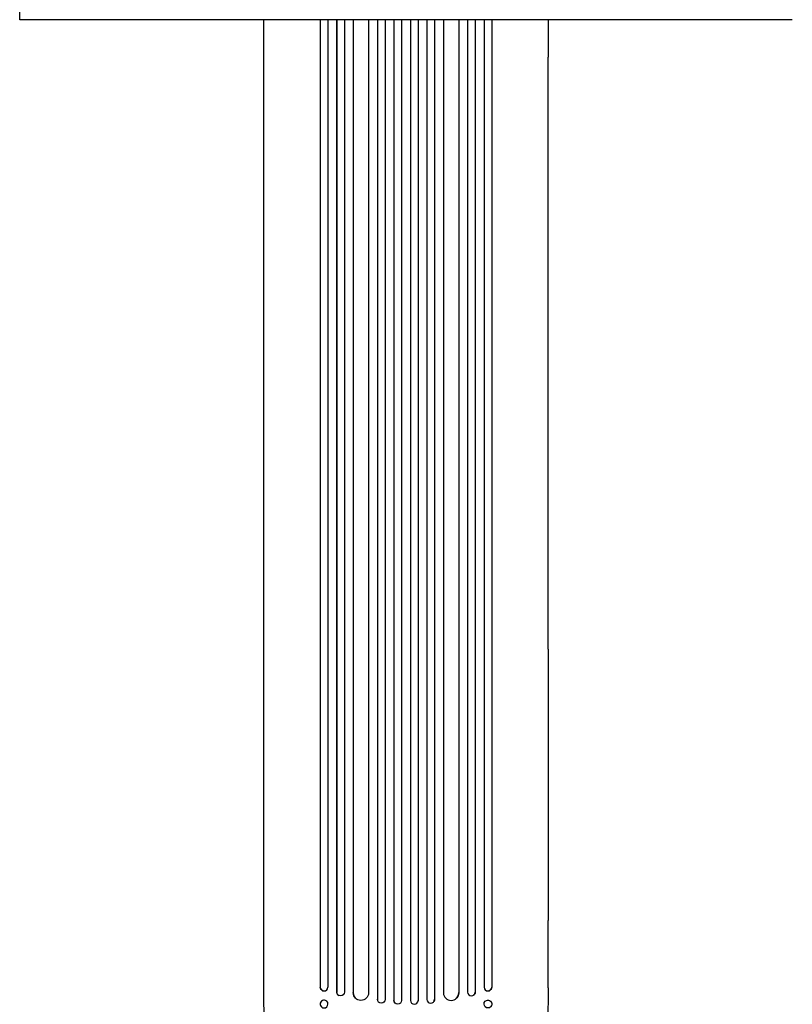
# Model space of a CAD drawing. Units: millimetres. Extents: x -4897 to 5222, y -8640 to 10127.
# Drawn here: x -2478 to -978, y -4784 to -2873 of the extents above; entities that cross this region are included whole.
import ezdxf

# ---------------------------------------------------------------- set-up
doc = ezdxf.new("R2010")
doc.units = ezdxf.units.MM
doc.header["$LTSCALE"] = 20
doc.layers.add('2d', color=230, linetype='Continuous')

msp = doc.modelspace()

# ---------------------------------------------------------------- linework, layer by layer
at = {"layer": '2d'}
for p, q in [((-2477.7, -2873.4), (-2477.7, -1089.7)), ((-977.7, -2873.4), (-2477.7, -2873.4)), ((-1894.3, -2873.4), (-1894.3, -4750.8)), ((-1894.2, -2873.4), (-1894.2, -4750.9)), ((-1879.2, -2873.4), (-1879.2, -4751)), ((-1862.3, -2873.4), (-1862.3, -4760.4)), ((-1862.2, -2873.4), (-1862.2, -4760.5)), ((-1847.2, -2873.4), (-1847.2, -4760.6)), ((-1830.3, -2873.4), (-1830.3, -4761.6)), ((-1830.2, -2873.4), (-1830.2, -4761.7)), ((-1800.2, -2873.4), (-1800.2, -4762)), ((-1783.2, -2873.4), (-1783.2, -4774.6)), ((-1783.2, -2873.4), (-1783.2, -4774.5)), ((-1768.2, -2873.4), (-1768.2, -4774.7)), ((-1751.2, -2873.4), (-1751.2, -4776.6)), ((-1751.2, -2873.4), (-1751.2, -4776.6)), ((-1736.2, -2873.4), (-1736.2, -4776.7)), ((-1719.2, -2873.4), (-1719.2, -4776.7)), ((-1704.2, -2873.4), (-1704.2, -4776.6)), ((-1704.2, -2873.4), (-1704.2, -4776.6)), ((-1687.2, -2873.4), (-1687.2, -4774.7)), ((-1672.2, -2873.4), (-1672.2, -4774.6)), ((-1672.1, -2873.4), (-1672.1, -4774.5)), ((-1655.2, -2873.4), (-1655.2, -4762)), ((-1625.2, -2873.4), (-1625.2, -4761.7)), ((-1625.1, -2873.4), (-1625.1, -4761.6)), ((-1608.2, -2873.4), (-1608.2, -4760.6)), ((-1593.2, -2873.4), (-1593.2, -4760.5)), ((-1593.1, -2873.4), (-1593.1, -4760.4)), ((-1576.2, -2873.4), (-1576.2, -4751)), ((-1561.2, -2873.4), (-1561.2, -4750.9)), ((-1561, -2873.4), (-1561, -4750.8)), ((-2003.7, -4094.8), (-2003.7, -2946.2)), ((-1451.7, -4094.8), (-1451.7, -2946.2)), ((-2003.7, -4752.2), (-2003.7, -4621.5)), ((-1451.7, -4752.2), (-1451.7, -4621.5)), ((-1894.3, -4750.8), (-1894.2, -4750.9)), ((-1894.2, -4750.9), (-1894.2, -4750.9)), ((-1889.2, -4758), (-1889.4, -4757.9)), ((-1566, -4757.9), (-1566.1, -4758)), ((-1561.2, -4750.9), (-1561, -4750.8)), ((-1561.2, -4750.9), (-1561.2, -4750.9)), ((-1884, -4776.7), (-1884.1, -4776.7)), ((-1862.2, -4760.5), (-1862.3, -4760.4)), ((-1862.2, -4760.5), (-1862.2, -4760.5)), ((-1857.8, -4767.3), (-1857.9, -4767.2)), ((-1830.2, -4761.7), (-1830.3, -4761.6)), ((-1830.2, -4761.7), (-1830.2, -4761.7)), ((-1823.4, -4774.2), (-1823.5, -4774.1)), ((-1783.2, -4774.6), (-1783.2, -4774.5)), ((-1783.2, -4774.6), (-1783.2, -4774.6)), ((-1751.2, -4776.6), (-1751.2, -4776.6)), ((-1751.2, -4776.6), (-1751.2, -4776.6)), ((-1704.2, -4776.6), (-1704.2, -4776.6)), ((-1704.2, -4776.6), (-1704.2, -4776.6)), ((-1672.2, -4774.6), (-1672.1, -4774.5)), ((-1672.2, -4774.6), (-1672.2, -4774.6)), ((-1631.9, -4774.1), (-1632, -4774.2)), ((-1625.2, -4761.7), (-1625.1, -4761.6)), ((-1625.2, -4761.7), (-1625.2, -4761.7)), ((-1597.5, -4767.2), (-1597.6, -4767.3)), ((-1593.2, -4760.5), (-1593.1, -4760.4)), ((-1593.2, -4760.5), (-1593.2, -4760.5)), ((-1571.3, -4776.7), (-1571.4, -4776.7)), ((-1781.5, -4779.4), (-1781.5, -4779.3)), ((-1750.9, -4778.6), (-1750.9, -4778.6)), ((-1704.5, -4778.6), (-1704.5, -4778.6)), ((-1673.9, -4779.3), (-1673.9, -4779.4))]:
    msp.add_line(p, q, dxfattribs=at)
at = {"layer": '2d', "extrusion": (0, 0, -1)}
for centre, major_axis, ratio, start_param, end_param in [((-1886.8, -4750.8), (-2.55, -7.14), 0.988103, 0, 1.223375), ((-1568.6, -4750.8), (2.55, -7.14), 0.988103, -1.223375, 0), ((-1886.7, -4783.8), (-2.7, -7.08), 0.987914, -1.931315, 4.35187), ((-1854.7, -4760.4), (-3.1, -6.89), 0.991927, -1.967917, 1.145376), ((-1815.2, -4761.6), (-8.2, -12.6), 0.995453, -2.119379, 0.98911), ((-1775.7, -4774.5), (-5.76, -4.82), 0.997675, -2.429065, 0.695231), ((-1743.7, -4776.6), (7.23, 2.01), 0.998523, 0.281183, 3.412798), ((-1711.7, -4776.5), (7.23, -2.01), 0.998523, -0.271026, 0), ((-1679.7, -4774.5), (5.76, -4.82), 0.997675, -0.695051, 0), ((-1640.1, -4761.6), (8.2, -12.6), 0.995453, -0.98875, 0), ((-1600.6, -4760.4), (3.1, -6.89), 0.991927, -1.145194, 0), ((-1568.5, -4783.7), (-2.7, 7.08), 0.987914, 0, 3.141593)]:
    msp.add_ellipse(centre, major_axis=major_axis, ratio=ratio, start_param=start_param, end_param=end_param, dxfattribs=at)
at = {"layer": '2d'}
for centre, major_axis, ratio, start_param, end_param in [((-1886.7, -4750.8), (-2.55, -7.14), 0.988103, -1.223558, 1.886247), ((-1568.7, -4750.8), (2.55, -7.14), 0.988103, -1.886247, 1.223558), ((-1886.8, -4783.7), (2.7, 7.08), 0.987914, 0, 3.141593), ((-1854.8, -4760.4), (-3.1, -6.89), 0.991927, -1.145194, 0), ((-1815.3, -4761.6), (-8.2, -12.6), 0.995453, -0.98875, 0), ((-1775.7, -4774.5), (-5.76, -4.82), 0.997675, -0.695051, 0), ((-1743.7, -4776.5), (-7.23, -2.01), 0.998523, -0.271026, 0), ((-1711.7, -4776.6), (-7.23, 2.01), 0.998523, 0.281183, 3.412798), ((-1679.7, -4774.5), (5.76, -4.82), 0.997675, -2.429065, 0.695231), ((-1640.2, -4761.6), (8.2, -12.6), 0.995453, -2.119379, 0.98911), ((-1600.7, -4760.4), (3.1, -6.89), 0.991927, -1.967917, 1.145376), ((-1568.7, -4783.8), (2.7, -7.08), 0.987914, -1.931315, 4.35187)]:
    msp.add_ellipse(centre, major_axis=major_axis, ratio=ratio, start_param=start_param, end_param=end_param, dxfattribs=at)
for points, knots in [([(-2003.7, -2946.2), (-2003.7, -2943.6), (-2003.7, -2941), (-2003.7, -2933.4), (-2003.7, -2928.5), (-2003.7, -2918.4), (-2003.7, -2913.3), (-2003.7, -2902.9), (-2003.7, -2897.7), (-2003.7, -2887.1), (-2003.7, -2881.7), (-2003.7, -2875.3), (-2003.7, -2874.3), (-2003.7, -2873.4)], [0, 0, 0, 0, 10.000725, 10.000725, 28.227266, 28.227266, 46.448188, 46.448188, 64.667037, 64.667037, 82.885881, 82.885881, 86.12063, 86.12063, 86.12063, 86.12063]), ([(-1451.7, -2873.4), (-1451.7, -2874.3), (-1451.7, -2875.2), (-1451.7, -2881.6), (-1451.7, -2887), (-1451.7, -2897.6), (-1451.7, -2902.8), (-1451.7, -2913.2), (-1451.7, -2918.3), (-1451.7, -2928.4), (-1451.7, -2933.3), (-1451.7, -2940.9), (-1451.7, -2943.6), (-1451.7, -2946.2)], [189.09663, 189.09663, 189.09663, 189.09663, 192.220697, 192.220697, 210.442259, 210.442259, 228.662266, 228.662266, 246.881116, 246.881116, 265.099958, 265.099958, 275.217261, 275.217261, 275.217261, 275.217261]), ([(-2003.7, -4621.5), (-2003.7, -4618.2), (-2003.7, -4614.9), (-2003.7, -4602.2), (-2003.7, -4592.9), (-2003.7, -4574.3), (-2003.7, -4565), (-2003.7, -4546.6), (-2003.7, -4537.4), (-2003.7, -4519), (-2003.7, -4509.9), (-2003.7, -4491.7), (-2003.7, -4482.7), (-2003.7, -4464.7), (-2003.7, -4455.7), (-2003.7, -4437.9), (-2003.7, -4429), (-2003.7, -4411.3), (-2003.7, -4402.5), (-2003.7, -4385), (-2003.7, -4376.3), (-2003.7, -4359), (-2003.7, -4350.4), (-2003.7, -4333.3), (-2003.7, -4324.7), (-2003.7, -4307.8), (-2003.7, -4299.4), (-2003.7, -4282.7), (-2003.7, -4274.4), (-2003.7, -4257.9), (-2003.7, -4249.7), (-2003.7, -4233.5), (-2003.7, -4225.4), (-2003.7, -4209.4), (-2003.7, -4201.4), (-2003.7, -4185.6), (-2003.7, -4177.8), (-2003.7, -4162.2), (-2003.7, -4154.5), (-2003.7, -4139.2), (-2003.7, -4131.6), (-2003.7, -4116.6), (-2003.7, -4109.2), (-2003.7, -4099.5), (-2003.7, -4097.1), (-2003.7, -4094.8)], [0, 0, 0, 0, 10.000129, 10.000129, 38.03755, 38.03755, 65.994471, 65.994471, 93.844281, 93.844281, 121.598647, 121.598647, 149.269285, 149.269285, 176.867884, 176.867884, 204.406115, 204.406115, 231.895628, 231.895628, 259.348053, 259.348053, 286.775006, 286.775006, 314.189533, 314.189533, 341.604069, 341.604069, 369.03344, 369.03344, 396.48921, 396.48921, 423.982905, 423.982905, 451.526014, 451.526014, 479.129993, 479.129993, 506.806266, 506.806266, 534.566228, 534.566228, 562.421247, 562.421247, 571.250205, 571.250205, 571.250205, 571.250205]), ([(-1451.7, -4094.8), (-1451.7, -4097.4), (-1451.7, -4100.1), (-1451.7, -4110.1), (-1451.7, -4117.6), (-1451.7, -4132.8), (-1451.7, -4140.4), (-1451.7, -4155.9), (-1451.7, -4163.6), (-1451.7, -4179.3), (-1451.7, -4187.2), (-1451.7, -4203.1), (-1451.7, -4211.1), (-1451.7, -4227.2), (-1451.7, -4235.3), (-1451.7, -4251.7), (-1451.7, -4259.9), (-1451.7, -4276.4), (-1451.7, -4284.8), (-1451.7, -4301.5), (-1451.7, -4309.9), (-1451.7, -4326.9), (-1451.7, -4335.4), (-1451.7, -4352.5), (-1451.7, -4361.1), (-1451.7, -4378.5), (-1451.7, -4387.2), (-1451.7, -4404.6), (-1451.7, -4413.4), (-1451.7, -4431.1), (-1451.7, -4439.9), (-1451.7, -4457.7), (-1451.7, -4466.7), (-1451.7, -4484.6), (-1451.7, -4493.6), (-1451.7, -4511.7), (-1451.7, -4520.8), (-1451.7, -4539), (-1451.7, -4548.2), (-1451.7, -4566.5), (-1451.7, -4575.7), (-1451.7, -4594.2), (-1451.7, -4603.4), (-1451.7, -4615.6), (-1451.7, -4618.6), (-1451.7, -4621.5)], [0, 0, 0, 0, 10.000129, 10.000129, 38.036609, 38.036609, 65.993026, 65.993026, 93.84285, 93.84285, 121.597597, 121.597597, 149.268856, 149.268856, 176.868215, 176.868215, 204.407265, 204.407265, 231.897601, 231.897601, 259.350821, 259.350821, 286.778535, 286.778535, 314.193757, 314.193757, 341.607549, 341.607549, 369.036159, 369.036159, 396.491133, 396.491133, 423.984006, 423.984006, 451.526302, 451.526302, 479.129531, 479.129531, 506.805198, 506.805198, 534.564799, 534.564799, 562.419827, 562.419827, 571.250205, 571.250205, 571.250205, 571.250205]), ([(-1986, -4934.4), (-1986.8, -4933.1), (-1987.5, -4931.7), (-1988.8, -4928.7), (-1989.4, -4927), (-1990.7, -4923.2), (-1991.3, -4921.1), (-1992.4, -4916.7), (-1993, -4914.4), (-1993.9, -4909.7), (-1994.4, -4907.3), (-1995.2, -4902.4), (-1995.7, -4899.8), (-1996.4, -4894.4), (-1996.8, -4891.7), (-1997.5, -4885.9), (-1997.9, -4883), (-1998.6, -4876.8), (-1998.9, -4873.6), (-1999.5, -4867.1), (-1999.8, -4863.7), (-2000.3, -4856.8), (-2000.6, -4853.2), (-2001.1, -4845.8), (-2001.3, -4842.1), (-2001.7, -4834.4), (-2001.9, -4830.4), (-2002.3, -4822.3), (-2002.5, -4818.2), (-2002.8, -4809.7), (-2002.9, -4805.4), (-2003.2, -4796.7), (-2003.3, -4792.2), (-2003.5, -4783.1), (-2003.5, -4778.4), (-2003.6, -4769), (-2003.7, -4764.2), (-2003.7, -4757), (-2003.7, -4754.6), (-2003.7, -4752.2)], [0, 0, 0, 0, 9.999891, 9.999891, 21.603387, 21.603387, 34.835901, 34.835901, 47.28887, 47.28887, 59.140614, 59.140614, 70.83199, 70.83199, 82.481812, 82.481812, 94.235631, 94.235631, 106.157673, 106.157673, 118.251661, 118.251661, 130.56807, 130.56807, 143.11261, 143.11261, 155.923256, 155.923256, 169.025864, 169.025864, 182.413522, 182.413522, 196.170636, 196.170636, 210.237027, 210.237027, 224.670073, 224.670073, 231.894611, 231.894611, 231.894611, 231.894611]), ([(-1451.7, -4752.2), (-1451.7, -4755.5), (-1451.7, -4758.9), (-1451.7, -4767.2), (-1451.8, -4772.3), (-1451.9, -4782.2), (-1452, -4787), (-1452.2, -4796.5), (-1452.3, -4801.2), (-1452.6, -4810.3), (-1452.8, -4814.8), (-1453.1, -4823.5), (-1453.3, -4827.7), (-1453.7, -4836), (-1454, -4840.1), (-1454.4, -4847.9), (-1454.7, -4851.8), (-1455.2, -4859.2), (-1455.5, -4862.8), (-1456.1, -4869.8), (-1456.5, -4873.1), (-1457.1, -4879.6), (-1457.5, -4882.8), (-1458.2, -4888.8), (-1458.6, -4891.7), (-1459.4, -4897.3), (-1459.8, -4900), (-1460.6, -4905.1), (-1461, -4907.5), (-1461.9, -4912.1), (-1462.4, -4914.3), (-1463.4, -4918.5), (-1463.9, -4920.5), (-1465, -4924.4), (-1465.6, -4926.2), (-1467, -4929.9), (-1467.8, -4931.6), (-1469, -4933.7), (-1469.2, -4934.1), (-1469.4, -4934.4)], [0, 0, 0, 0, 10.001464, 10.001464, 25.233342, 25.233342, 40.003258, 40.003258, 54.316406, 54.316406, 68.282959, 68.282959, 81.896478, 81.896478, 95.167842, 95.167842, 108.125781, 108.125781, 120.785808, 120.785808, 133.206439, 133.206439, 145.375671, 145.375671, 157.354844, 157.354844, 169.170472, 169.170472, 180.839509, 180.839509, 192.513697, 192.513697, 204.246958, 204.246958, 216.372474, 216.372474, 229.382396, 229.382396, 231.893246, 231.893246, 231.893246, 231.893246])]:
    msp.add_open_spline(points, degree=3, knots=knots, dxfattribs=at)

doc.saveas('drawing.dxf')
